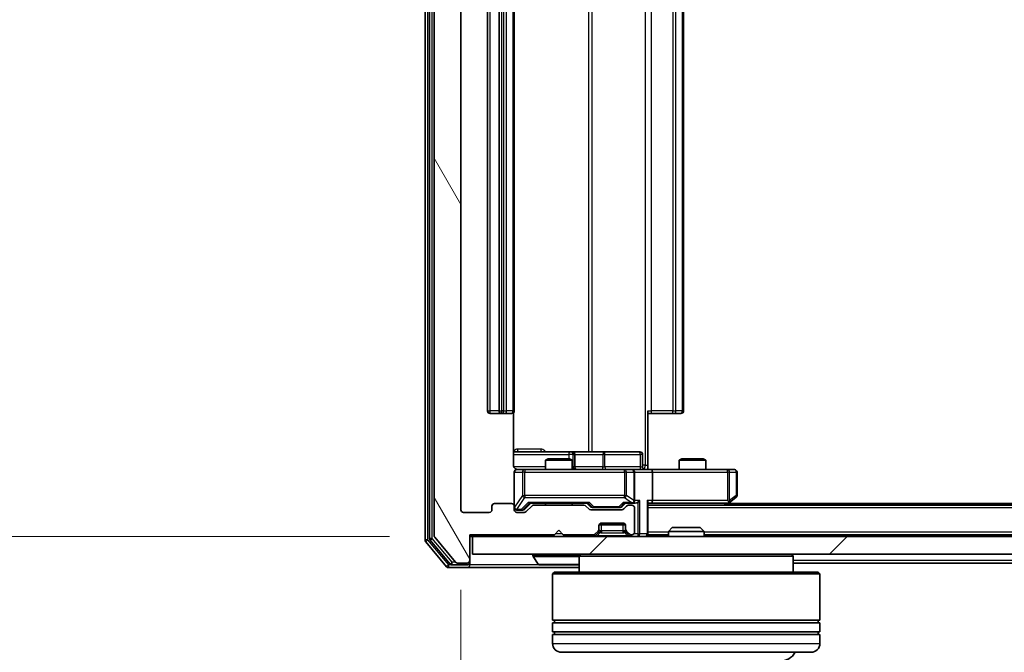
# Model space of a CAD drawing. Units: millimetres. Extents: x 0 to 7740, y 0 to 1686.
# Drawn here: x 1074 to 1184, y 141 to 212 of the extents above; entities that cross this region are included whole.
import ezdxf

# ---------------------------------------------------------------- set-up
doc = ezdxf.new("R2010")
doc.units = ezdxf.units.MM
doc.header["$LTSCALE"] = 0.666667
doc.layers.get('Defpoints').update_dxf_attribs({"lineweight": 25})
for name, color, linetype, lineweight in [('Dimension (ISO)', 7, 'Continuous', 18), ('Dimension (ISO) @ 1', 7, 'Continuous', 18), ('Visible (ISO)', 7, 'Continuous', 35), ('Visible Narrow (ISO)', 7, 'Continuous', 25)]:
    doc.layers.add(name, color=color, linetype=linetype, lineweight=lineweight)
doc.layers.add('Hatch (ISO)', color=1, linetype='Continuous', lineweight=18, true_color=0xff0000)
doc.styles.add('Note Text (TK)', font='MS PGothic.ttf')
doc.dimstyles.new('Default - Method 1b (TK)', dxfattribs={"dimscale": 0.666667, "dimtxt": 2.5, "dimasz": 2.5, "dimexe": 1, "dimexo": 1.5, "dimgap": 1, "dimtad": 1, "dimtoh": 1, "dimrnd": 1e-08, "dimdsep": 46, "dimtxsty": 'Note Text (TK)', "dimcen": 0.09, "dimdle": 5, "dimclrd": 100, "dimclre": 100, "dimclrt": 7, "dimadec": 1, "dimazin": 1, "dimtfac": 1, "dimtmove": 0, "dimatfit": 3, "dimfxl": 0, "dimtolj": 1, "dimlwd": -1, "dimlwe": -1, "dimarcsym": 0})

# ---------------------------------------------------------------- blocks, each defined once
blk = doc.blocks.new('*D29')
at = {"layer": 'Defpoints', "color": 0, "transparency": 16777216}
for p in [(1124.47, 279.38), (1025.47, 153.88), (1124.47, 153.88)]:
    blk.add_point(p, dxfattribs=at)
at = {"layer": 'Dimension (ISO)', "color": 100, "transparency": 16777216}
for p, q in [((1115.47, 279.38), (1019.47, 279.38)), ((1025.47, 264.38), (1025.47, 168.88)), ((1115.47, 153.88), (1019.47, 153.88))]:
    blk.add_line(p, q, dxfattribs=at)
for points in [[(1022.97, 264.38), (1027.97, 264.38), (1025.47, 279.38)], [(1022.97, 168.88), (1027.97, 168.88), (1025.47, 153.88)]]:
    blk.add_solid(points, dxfattribs=at)
at = {"layer": 'Dimension (ISO)', "color": 7, "transparency": 16777216, "insert": (1011.97, 194.31), "char_height": 15, "attachment_point": 4, "rotation": 90, "style": 'Note Text (TK)'}
blk.add_mtext('\\A1;125.5', dxfattribs=at)
blk = doc.blocks.new('*D30')
at = {"layer": 'Defpoints', "color": 0, "transparency": 16777216}
for p in [(1123.47, 156.88), (1475.47, 156.88), (1475.47, 84.88)]:
    blk.add_point(p, dxfattribs=at)
at = {"layer": 'Dimension (ISO)', "color": 100, "transparency": 16777216}
for p, q in [((1123.47, 147.88), (1123.47, 78.88)), ((1475.47, 147.88), (1475.47, 78.88)), ((1138.47, 84.88), (1460.47, 84.88))]:
    blk.add_line(p, q, dxfattribs=at)
for points in [[(1138.47, 87.38), (1138.47, 82.38), (1123.47, 84.88)], [(1460.47, 87.38), (1460.47, 82.38), (1475.47, 84.88)]]:
    blk.add_solid(points, dxfattribs=at)
at = {"layer": 'Dimension (ISO)', "color": 7, "transparency": 16777216, "insert": (1284.21, 98.38), "char_height": 15, "attachment_point": 4, "style": 'Note Text (TK)'}
blk.add_mtext('\\A1;352', dxfattribs=at)

msp = doc.modelspace()

# ---------------------------------------------------------------- hatches: boundary and pattern name
at = {"layer": 'Hatch (ISO)'}
h = msp.add_hatch(dxfattribs=at)
h.set_pattern_fill('ANSI31', color=256, scale=152.4, angle=75.000175, style=0)
h.set_pattern_definition([(120.0002, (183.667, -48), (-16.49775, -9.52505), [])])
edge = h.paths.add_edge_path()
edge.add_line((1137.2935, 157.3848), (1131.6421, 157.3848))
edge.add_ellipse((1131.6421, 157.0848), major_axis=(-0.3, 0), ratio=1, start_angle=270, end_angle=315)
edge.add_line((1131.4299, 157.2969), (1130.8057, 156.6727))
edge.add_ellipse((1130.5935, 156.8848), major_axis=(-0.2121, -0.2121), ratio=1, start_angle=45, end_angle=90, ccw=False)
edge.add_line((1130.5935, 156.5848), (1129.7678, 156.5848))
edge.add_ellipse((1129.7678, 156.8848), major_axis=(-0.3, 0), ratio=1, start_angle=0, end_angle=90, ccw=False)
edge.add_line((1129.4678, 156.8848), (1129.4678, 157.2848))
edge.add_ellipse((1129.1678, 157.2848), major_axis=(0, 0.3), ratio=1, start_angle=270, end_angle=360)
edge.add_line((1129.1678, 157.5848), (1127.2678, 157.5848))
edge.add_ellipse((1127.2678, 157.2848), major_axis=(-0.3, 0), ratio=1, start_angle=270, end_angle=360)
edge.add_line((1126.9678, 157.2848), (1126.9678, 156.8848))
edge.add_ellipse((1126.6678, 156.8848), major_axis=(0, -0.3), ratio=1, start_angle=0, end_angle=90, ccw=False)
edge.add_line((1126.6678, 156.5848), (1123.7678, 156.5848))
edge.add_ellipse((1123.7678, 156.8848), major_axis=(-0.3, 0), ratio=1, start_angle=0, end_angle=90, ccw=False)
edge.add_line((1123.4678, 156.8848), (1123.4678, 276.3848))
edge.add_ellipse((1123.7678, 276.3848), major_axis=(0, 0.3), ratio=1, start_angle=0, end_angle=90, ccw=False)
edge.add_line((1123.7678, 276.6848), (1126.6678, 276.6848))
edge.add_ellipse((1126.6678, 276.3848), major_axis=(0.3, 0), ratio=1, start_angle=0, end_angle=90, ccw=False)
edge.add_line((1126.9678, 276.3848), (1126.9678, 275.9848))
edge.add_ellipse((1127.2678, 275.9848), major_axis=(0, -0.3), ratio=1, start_angle=270, end_angle=360)
edge.add_line((1127.2678, 275.6848), (1129.1678, 275.6848))
edge.add_ellipse((1129.1678, 275.9848), major_axis=(0.3, 0), ratio=1, start_angle=270, end_angle=360)
edge.add_line((1129.4678, 275.9848), (1129.4678, 276.3848))
edge.add_ellipse((1129.7678, 276.3848), major_axis=(0, 0.3), ratio=1, start_angle=0, end_angle=90, ccw=False)
edge.add_line((1129.7678, 276.6848), (1130.5935, 276.6848))
edge.add_ellipse((1130.5935, 276.3848), major_axis=(0.3, 0), ratio=1, start_angle=45, end_angle=90, ccw=False)
edge.add_line((1130.8057, 276.5969), (1131.4299, 275.9727))
edge.add_ellipse((1131.6421, 276.1848), major_axis=(0.2121, -0.2121), ratio=1, start_angle=270, end_angle=315)
edge.add_line((1131.6421, 275.8848), (1137.2935, 275.8848))
edge.add_ellipse((1137.2935, 276.1848), major_axis=(0.3, 0), ratio=1, start_angle=270, end_angle=315)
edge.add_line((1137.5057, 275.9727), (1137.8299, 276.2969))
edge.add_ellipse((1138.0421, 276.0848), major_axis=(0.2121, 0.2121), ratio=1, start_angle=45, end_angle=90, ccw=False)
edge.add_line((1138.0421, 276.3848), (1141.5435, 276.3848))
edge.add_ellipse((1141.5435, 276.0848), major_axis=(0.3, 0), ratio=1, start_angle=45, end_angle=90, ccw=False)
edge.add_line((1141.7557, 276.2969), (1142.0799, 275.9727))
edge.add_ellipse((1142.2921, 276.1848), major_axis=(0.2121, -0.2121), ratio=1, start_angle=270, end_angle=315)
edge.add_line((1142.2921, 275.8848), (1142.6678, 275.8848))
edge.add_ellipse((1142.6678, 276.1848), major_axis=(0.3, 0), ratio=1, start_angle=270, end_angle=360)
edge.add_line((1142.9678, 276.1848), (1142.9678, 278.8848))
edge.add_ellipse((1142.6678, 278.8848), major_axis=(0, 0.3), ratio=1, start_angle=270, end_angle=360)
edge.add_line((1142.6678, 279.1848), (1142.5921, 279.1848))
edge.add_ellipse((1142.5921, 278.8848), major_axis=(-0.3, 0), ratio=1, start_angle=270, end_angle=315)
edge.add_line((1142.3799, 279.0969), (1142.0557, 278.7727))
edge.add_ellipse((1142.2678, 278.5605), major_axis=(-0.2121, -0.2121), ratio=1, start_angle=270, end_angle=315)
edge.add_line((1141.9678, 278.5605), (1141.9678, 278.1848))
edge.add_ellipse((1141.6678, 278.1848), major_axis=(0, -0.3), ratio=1, start_angle=0, end_angle=90, ccw=False)
edge.add_line((1141.6678, 277.8848), (1139.2678, 277.8848))
edge.add_ellipse((1139.2678, 278.1848), major_axis=(-0.3, 0), ratio=1, start_angle=0, end_angle=90, ccw=False)
edge.add_line((1138.9678, 278.1848), (1138.9678, 278.5605))
edge.add_ellipse((1138.6678, 278.5605), major_axis=(0, 0.3), ratio=1, start_angle=270, end_angle=315)
edge.add_line((1138.8799, 278.7727), (1138.5557, 279.0969))
edge.add_ellipse((1138.3435, 278.8848), major_axis=(-0.2121, 0.2121), ratio=1, start_angle=270, end_angle=315)
edge.add_line((1138.3435, 279.1848), (1134.9678, 279.1848))
edge.add_line((1134.9678, 279.1848), (1134.4678, 278.6848))
edge.add_line((1134.4678, 278.6848), (1133.9678, 279.1848))
edge.add_line((1133.9678, 279.1848), (1124.4678, 279.1848))
edge.add_line((1124.4678, 279.1848), (1124.4678, 282.0848))
edge.add_ellipse((1124.1678, 282.0848), major_axis=(0, 0.3), ratio=1, start_angle=270, end_angle=360)
edge.add_line((1124.1678, 282.3848), (1123.1083, 282.3848))
edge.add_ellipse((1123.1083, 282.0848), major_axis=(-0.3, 0), ratio=1, start_angle=270, end_angle=320.194429)
edge.add_line((1122.8778, 282.2769), (1120.5373, 279.4682))
edge.add_ellipse((1120.7678, 279.2762), major_axis=(-0.1921, -0.2305), ratio=1, start_angle=270, end_angle=309.805571)
edge.add_line((1120.4678, 279.2762), (1120.4678, 153.9934))
edge.add_ellipse((1120.7678, 153.9934), major_axis=(0, -0.3), ratio=1, start_angle=270, end_angle=309.805571)
edge.add_line((1120.5373, 153.8014), (1122.8778, 150.9927))
edge.add_ellipse((1123.1083, 151.1848), major_axis=(0.1921, -0.2305), ratio=1, start_angle=270, end_angle=320.194429)
edge.add_line((1123.1083, 150.8848), (1124.1678, 150.8848))
edge.add_ellipse((1124.1678, 151.1848), major_axis=(0.3, 0), ratio=1, start_angle=270, end_angle=360)
edge.add_line((1124.4678, 151.1848), (1124.4678, 154.0848))
edge.add_line((1124.4678, 154.0848), (1133.9678, 154.0848))
edge.add_line((1133.9678, 154.0848), (1134.4678, 154.5848))
edge.add_line((1134.4678, 154.5848), (1134.9678, 154.0848))
edge.add_line((1134.9678, 154.0848), (1138.3435, 154.0848))
edge.add_ellipse((1138.3435, 154.3848), major_axis=(0.3, 0), ratio=1, start_angle=270, end_angle=315)
edge.add_line((1138.5557, 154.1727), (1138.8799, 154.4969))
edge.add_ellipse((1138.6678, 154.7091), major_axis=(0.2121, 0.2121), ratio=1, start_angle=270, end_angle=315)
edge.add_line((1138.9678, 154.7091), (1138.9678, 155.0848))
edge.add_ellipse((1139.2678, 155.0848), major_axis=(0, 0.3), ratio=1, start_angle=0, end_angle=90, ccw=False)
edge.add_line((1139.2678, 155.3848), (1141.6678, 155.3848))
edge.add_ellipse((1141.6678, 155.0848), major_axis=(0.3, 0), ratio=1, start_angle=0, end_angle=90, ccw=False)
edge.add_line((1141.9678, 155.0848), (1141.9678, 154.7091))
edge.add_ellipse((1142.2678, 154.7091), major_axis=(0, -0.3), ratio=1, start_angle=270, end_angle=315)
edge.add_line((1142.0557, 154.4969), (1142.3799, 154.1727))
edge.add_ellipse((1142.5921, 154.3848), major_axis=(0.2121, -0.2121), ratio=1, start_angle=270, end_angle=315)
edge.add_line((1142.5921, 154.0848), (1142.6678, 154.0848))
edge.add_ellipse((1142.6678, 154.3848), major_axis=(0.3, 0), ratio=1, start_angle=270, end_angle=360)
edge.add_line((1142.9678, 154.3848), (1142.9678, 157.0848))
edge.add_ellipse((1142.6678, 157.0848), major_axis=(0, 0.3), ratio=1, start_angle=270, end_angle=360)
edge.add_line((1142.6678, 157.3848), (1142.2921, 157.3848))
edge.add_ellipse((1142.2921, 157.0848), major_axis=(-0.3, 0), ratio=1, start_angle=270, end_angle=315)
edge.add_line((1142.0799, 157.2969), (1141.7557, 156.9727))
edge.add_ellipse((1141.5435, 157.1848), major_axis=(-0.2121, -0.2121), ratio=1, start_angle=45, end_angle=90, ccw=False)
edge.add_line((1141.5435, 156.8848), (1138.0421, 156.8848))
edge.add_ellipse((1138.0421, 157.1848), major_axis=(-0.3, 0), ratio=1, start_angle=45, end_angle=90, ccw=False)
edge.add_line((1137.8299, 156.9727), (1137.5057, 157.2969))
edge.add_ellipse((1137.2935, 157.0848), major_axis=(-0.2121, 0.2121), ratio=1, start_angle=270, end_angle=315)
h = msp.add_hatch(dxfattribs=at)
h.set_pattern_fill('ANSI31', color=256, scale=152.4, style=0)
h.set_pattern_definition([(45, (183.667, -48), (-13.47038, 13.47038), [])])
h.paths.add_polyline_path([(1124.7678, 153.8848), (1124.7678, 151.8848), (1474.1678, 151.8848), (1474.1678, 153.8848)])

# ---------------------------------------------------------------- linework, layer by layer
at = {"layer": 'Visible (ISO)'}
for p, q in [((1119.4678, 279.7762), (1119.4678, 153.4934)), ((1119.9678, 279.5952), (1119.9678, 153.6744)), ((1120.4678, 279.2762), (1120.4678, 153.9934)), ((1123.4678, 156.8848), (1123.4678, 276.3848)), ((1126.4678, 265.2848), (1126.4678, 167.9848)), ((1127.7678, 265.2848), (1127.7678, 167.9848)), ((1129.4678, 167.9848), (1129.4678, 265.2848)), ((1148.4678, 167.9848), (1148.4678, 265.2848)), ((1144.4678, 167.9848), (1144.4678, 161.8848)), ((1126.7678, 167.6848), (1128.0678, 167.6848)), ((1128.0678, 167.6848), (1128.2607, 167.6848)), ((1128.4021, 167.6848), (1128.2607, 167.6848)), ((1128.4021, 167.6848), (1129.1092, 167.6848)), ((1129.1678, 167.6848), (1129.1092, 167.6848)), ((1129.378, 161.8848), (1129.378, 167.7707)), ((1144.882, 167.6848), (1144.4678, 167.6848)), ((1144.882, 167.6848), (1147.2607, 167.6848)), ((1147.4021, 167.6848), (1147.2607, 167.6848)), ((1147.4021, 167.6848), (1148.1092, 167.6848)), ((1148.1678, 167.6848), (1148.1092, 167.6848)), ((1135.7908, 163.3848), (1129.378, 163.3848)), ((1133.2745, 162.5848), (1132.9678, 162.4314)), ((1133.2745, 162.5848), (1135.6611, 162.5848)), ((1135.6611, 162.5848), (1135.9678, 162.4314)), ((1135.9623, 163.3848), (1135.7908, 163.3848)), ((1139.6368, 163.3848), (1135.9623, 163.3848)), ((1136.2623, 161.6848), (1136.2623, 163.0848)), ((1143.5665, 163.3848), (1139.6368, 163.3848)), ((1143.8665, 161.6848), (1143.8665, 163.0848)), ((1148.2745, 162.5848), (1147.9678, 162.4314)), ((1148.2745, 162.5848), (1150.6611, 162.5848)), ((1150.6611, 162.5848), (1150.9678, 162.4314)), ((1130.6532, 161.3848), (1129.7678, 161.3848)), ((1141.8496, 161.3848), (1130.6532, 161.3848)), ((1135.9678, 162.4314), (1132.9678, 162.4314)), ((1132.9678, 161.3848), (1132.9678, 162.4314)), ((1135.9678, 161.3848), (1135.9678, 162.4314)), ((1142.6678, 161.3848), (1141.8496, 161.3848)), ((1142.6678, 161.3848), (1144.8435, 161.3848)), ((1144.4678, 161.8848), (1144.4678, 161.3925)), ((1153.4044, 161.3848), (1144.8435, 161.3848)), ((1150.9678, 162.4314), (1147.9678, 162.4314)), ((1147.9678, 161.3848), (1147.9678, 162.4314)), ((1150.9678, 161.3848), (1150.9678, 162.4314)), ((1154.1678, 161.3848), (1153.4044, 161.3848)), ((1129.4678, 161.0848), (1129.4678, 157.2848)), ((1142.9678, 157.9348), (1142.9678, 161.0848)), ((1144.9678, 161.0848), (1144.9678, 157.9348)), ((1154.4678, 158.4848), (1154.4678, 161.0848)), ((1153.6145, 157.6948), (1154.3478, 158.2448)), ((1126.9678, 157.2848), (1126.9678, 156.8848)), ((1129.1678, 157.5848), (1127.2678, 157.5848)), ((1129.4678, 156.8848), (1129.4678, 157.2848)), ((1130.6057, 156.9227), (1131.3178, 157.6348)), ((1131.4299, 157.2969), (1130.8057, 156.6727)), ((1131.1417, 157.6348), (1137.7939, 157.6348)), ((1137.2935, 157.3848), (1131.6421, 157.3848)), ((1132.9678, 157.3848), (1132.9678, 157.6348)), ((1135.9678, 157.3848), (1135.9678, 157.6348)), ((1137.8299, 156.9727), (1137.5057, 157.2969)), ((1137.6178, 157.6348), (1138.0299, 157.2227)), ((1138.2421, 157.1348), (1138.3855, 157.1348)), ((1138.3855, 157.1348), (1141.2001, 157.1348)), ((1141.2001, 157.1348), (1141.3435, 157.1348)), ((1141.9678, 157.6348), (1141.5557, 157.2227)), ((1142.0799, 157.2969), (1141.7557, 156.9727)), ((1141.7917, 157.6348), (1142.6678, 157.6348)), ((1142.6678, 157.3848), (1142.2921, 157.3848)), ((1142.6678, 157.6348), (1143.0435, 157.6348)), ((1142.9678, 154.3848), (1142.9678, 157.0848)), ((1144.4678, 154.1848), (1144.4678, 157.7227)), ((1144.4678, 157.6348), (1144.8435, 157.6348)), ((1454.4678, 157.3848), (1144.4678, 157.3848)), ((1144.8435, 157.6348), (1153.4345, 157.6348)), ((1153.2011, 157.3848), (1153.6145, 157.6948)), ((1153.4044, 157.9348), (1153.56, 157.7792)), ((1445.4678, 157.5848), (1153.4678, 157.5848)), ((1126.6678, 156.5848), (1123.7678, 156.5848)), ((1129.7678, 156.8348), (1130.257, 156.8348)), ((1130.5935, 156.5848), (1129.7678, 156.5848)), ((1130.257, 156.8348), (1130.3935, 156.8348)), ((1141.5435, 156.8848), (1138.0421, 156.8848)), ((1138.9678, 154.7091), (1138.9678, 155.0848)), ((1138.9678, 154.5091), (1138.9678, 154.7091)), ((1141.9506, 155.1848), (1138.985, 155.1848)), ((1139.2678, 155.3848), (1141.6678, 155.3848)), ((1141.9678, 155.0848), (1141.9678, 154.7091)), ((1141.9678, 154.7091), (1141.9678, 154.5091)), ((1147.1972, 154.8848), (1146.7678, 154.4553)), ((1147.1972, 154.8848), (1150.3384, 154.8848)), ((1150.3384, 154.8848), (1150.7678, 154.4553)), ((1120.5373, 153.8014), (1122.8778, 150.9927)), ((1124.4678, 151.1848), (1124.4678, 154.0848)), ((1124.4678, 154.0848), (1133.9678, 154.0848)), ((1124.4678, 153.8848), (1124.7678, 153.8848)), ((1124.7678, 153.8848), (1124.7678, 151.8848)), ((1474.1678, 153.8848), (1124.7678, 153.8848)), ((1133.9678, 154.0848), (1134.4678, 154.5848)), ((1134.4678, 154.5848), (1134.9678, 154.0848)), ((1134.9678, 154.0848), (1138.3435, 154.0848)), ((1138.5557, 154.1727), (1138.8799, 154.4969)), ((1138.5557, 153.9727), (1138.8799, 154.2969)), ((1138.8799, 154.2969), (1138.9004, 154.3174)), ((1142.0352, 154.3174), (1142.0557, 154.2969)), ((1142.0557, 154.4969), (1142.3799, 154.1727)), ((1142.0557, 154.2969), (1142.3799, 153.9727)), ((1142.5921, 154.0848), (1142.6678, 154.0848)), ((1144.4678, 154.1848), (1144.4678, 154.0848)), ((1146.7678, 154.0848), (1144.4678, 154.0848)), ((1144.4678, 153.8848), (1144.4678, 154.0848)), ((1150.7678, 154.4553), (1146.7678, 154.4553)), ((1146.7678, 153.8848), (1146.7678, 154.4553)), ((1150.7678, 153.8848), (1150.7678, 154.4553)), ((1448.1678, 154.0848), (1150.7678, 154.0848)), ((1119.5373, 153.3014), (1121.8778, 150.4927)), ((1120.0373, 153.4824), (1122.2787, 150.7927)), ((1124.7678, 151.8848), (1474.1678, 151.8848)), ((1131.5678, 151.7848), (1131.5678, 151.7441)), ((1132.1586, 150.7758), (1131.6001, 151.6351)), ((1136.9678, 151.8848), (1136.7678, 151.6848)), ((1160.7678, 151.6848), (1136.7678, 151.6848)), ((1136.7678, 151.6848), (1136.7678, 149.8848)), ((1160.5678, 151.8848), (1160.7678, 151.6848)), ((1160.7678, 151.6848), (1160.7678, 149.8848)), ((1122.1083, 150.3848), (1124.1678, 150.3848)), ((1122.5092, 150.6848), (1124.1678, 150.6848)), ((1123.1083, 150.8848), (1124.1678, 150.8848)), ((1124.1678, 150.3848), (1136.7678, 150.3848)), ((1124.4678, 150.9848), (1124.4678, 151.1848)), ((1124.4678, 150.9848), (1124.4678, 150.6848)), ((1132.3263, 150.6848), (1136.6093, 150.6848)), ((1438.1678, 150.8848), (1160.7678, 150.8848)), ((1133.9678, 149.8848), (1133.7678, 149.6848)), ((1163.7678, 149.6848), (1133.7678, 149.6848)), ((1133.7678, 149.6848), (1133.7678, 144.4848)), ((1133.9678, 149.8848), (1163.5678, 149.8848)), ((1163.5678, 149.8848), (1163.7678, 149.6848)), ((1163.7678, 149.6848), (1163.7678, 144.4848)), ((1163.7678, 144.4848), (1133.7678, 144.4848)), ((1133.7678, 144.1848), (1163.7678, 144.1848)), ((1133.7678, 144.1848), (1133.7678, 143.1848)), ((1133.9678, 144.1848), (1133.9678, 144.4848)), ((1163.5678, 144.1848), (1163.5678, 144.4848)), ((1163.7678, 144.1848), (1163.7678, 143.1848)), ((1163.7678, 143.1848), (1133.7678, 143.1848)), ((1133.7678, 142.8848), (1163.7678, 142.8848)), ((1133.7678, 142.8848), (1133.7678, 141.8848)), ((1133.9678, 142.8848), (1133.9678, 143.1848)), ((1163.5678, 142.8848), (1163.5678, 143.1848)), ((1163.7678, 142.8848), (1163.7678, 141.8848)), ((1162.7678, 140.8848), (1134.7678, 140.8848))]:
    msp.add_line(p, q, dxfattribs=at)
for centre, radius, start, end in [((1126.7678, 167.9848), 0.3, 180, 270), ((1128.0678, 167.9848), 0.3, 180, 270), ((1129.1678, 167.9848), 0.3, 270, 0), ((1148.1678, 167.9848), 0.3, 270, 0), ((1135.9623, 163.0848), 0.3, 0, 90), ((1143.5665, 163.0848), 0.3, 0, 90), ((1129.7678, 161.0848), 0.3, 90, 180), ((1129.9678, 161.8848), 0.5, 255.524484, 270), ((1136.5623, 161.6848), 0.3, 180, 270), ((1142.6678, 161.0848), 0.3, 0, 90), ((1144.1665, 161.6848), 0.3, 180, 270), ((1154.1678, 161.0848), 0.3, 0, 90), ((1154.1678, 158.4848), 0.3, 306.869898, 0), ((1127.2678, 157.2848), 0.3, 90, 180), ((1129.1678, 157.2848), 0.3, 0, 90), ((1129.7678, 157.1348), 0.3, 180, 270), ((1131.6421, 157.0848), 0.3, 90, 135), ((1137.2935, 157.0848), 0.3, 45, 90), ((1138.0421, 157.1848), 0.3, 225, 270), ((1141.5435, 157.1848), 0.3, 270, 315), ((1142.2921, 157.0848), 0.3, 90, 135), ((1142.6678, 157.9348), 0.3, 270, 293.437985), ((1142.6678, 157.0848), 0.3, 0, 90), ((1142.6678, 157.9348), 0.3, 328.755545, 0), ((1153.4345, 157.9348), 0.3, 270, 293.437984), ((1153.4345, 157.9348), 0.3, 293.437984, 306.869898), ((1123.7678, 156.8848), 0.3, 180, 270), ((1126.6678, 156.8848), 0.3, 270, 0), ((1129.7678, 156.8848), 0.3, 180, 270), ((1130.5935, 156.8848), 0.3, 270, 315), ((1138.6678, 154.7091), 0.3, 315, 0), ((1139.2678, 155.0848), 0.3, 90, 180), ((1141.6678, 155.0848), 0.3, 0, 90), ((1142.2678, 154.7091), 0.3, 180, 225), ((1120.2678, 153.6744), 0.3, 180, 219.805571), ((1120.7678, 153.9934), 0.3, 180, 219.805571), ((1138.3435, 154.3848), 0.3, 270, 315), ((1138.3435, 154.1848), 0.3, 270, 315), ((1138.6678, 154.5091), 0.3, 315, 0), ((1142.2678, 154.5091), 0.3, 180, 225), ((1142.5921, 154.3848), 0.3, 225, 270), ((1142.5921, 154.1848), 0.3, 225, 270), ((1142.6678, 154.3848), 0.3, 270, 0), ((1144.1678, 154.1848), 0.3, 270, 0), ((1119.7678, 153.4934), 0.3, 180, 219.805571), ((1131.6678, 151.7848), 0.1, 90, 180), ((1131.7678, 151.7441), 0.2, 180, 213.023868), ((1122.1083, 150.6848), 0.3, 219.805571, 270), ((1122.5092, 150.9848), 0.3, 219.805571, 270), ((1123.1083, 151.1848), 0.3, 219.805571, 270), ((1124.1678, 151.1848), 0.3, 270, 0), ((1124.1678, 150.9848), 0.3, 270, 0), ((1124.1678, 150.6848), 0.3, 270, 0), ((1132.3263, 150.8848), 0.2, 213.023868, 270), ((1136.6093, 150.8848), 0.2, 270, 322.43724), ((1134.7678, 141.8848), 1, 180, 270), ((1162.7678, 141.8848), 1, 270, 0), ((1159.2678, 141.8848), 2, 270, 330)]:
    msp.add_arc(centre, radius, start, end, dxfattribs=at)
for centre, major_axis, ratio, start_param, end_param in [((1144.8435, 161.0848), (0, 0.3), 0.41421356, 4.71238898, 6.28318531), ((1130.3935, 157.1348), (0.3, 0), 0.99985076, 4.71238898, 5.49786177), ((1131.0386, 157.9348), (-0.1246, 0.2958), 0.40041045, 2.33106693, 2.97456804), ((1137.897, 157.9348), (0.1246, 0.2958), 0.40041045, 3.30861727, 3.95211838), ((1138.2421, 157.4348), (-0.3, 0), 0.99985076, 0.78532354, 1.57079633), ((1141.3435, 157.4348), (0.3, 0), 0.99985076, 4.71238898, 5.49786177), ((1141.6886, 157.9348), (-0.1246, 0.2958), 0.40041045, 2.33106693, 2.97456804), ((1142.6356, 157.9348), (0.6487, -0.2044), 0.33843751, 4.81863915, 5.05307027), ((1142.6678, 157.9123), (0.2515, -0.483), 0.33843751, 1.12161563, 1.39634246), ((1143.0435, 157.9348), (0.4243, 0), 0.70710678, 4.71238898, 5.49778714), ((1143.3435, 157.9348), (-0.2772, -0.2772), 0.41421356, 1.17809725, 1.96349541), ((1144.1678, 157.9348), (-0.2772, 0.2772), 0.41421356, 3.53429174, 4.3196899), ((1144.8435, 157.9348), (0, 0.3), 0.41421356, 3.14159265, 4.71238898), ((1153.4044, 157.9123), (-0.2411, -0.4823), 0.37002441, 1.47901306, 1.75373989)]:
    msp.add_ellipse(centre, major_axis=major_axis, ratio=ratio, start_param=start_param, end_param=end_param, dxfattribs=at)
for points, knots in [([(1129.378, 161.8848), (1129.378, 161.8246), (1129.3932, 161.7539), (1129.4426, 161.6408), (1129.4866, 161.5791), (1129.5795, 161.4905), (1129.6455, 161.4483), (1129.7194, 161.4188), (1129.7336, 161.4139), (1129.7482, 161.4094)], [0.1514440253, 0.1514440253, 0.1514440253, 0.1514440253, 0.1695183242, 0.1695183242, 0.1884621188, 0.1884621188, 0.2080337433, 0.2080337433, 0.2123572838, 0.2123572838, 0.2123572838, 0.2123572838]), ([(1129.4678, 161.0848), (1129.4678, 161.0848), (1129.4678, 161.0997), (1129.4678, 161.1086), (1129.4678, 161.1101), (1129.4678, 161.1109), (1129.4678, 161.111), (1129.4678, 161.1111), (1129.4678, 161.111), (1129.4678, 161.1115), (1129.4678, 161.1115), (1129.4678, 161.112), (1129.4678, 161.1121), (1129.4678, 161.1124), (1129.4678, 161.1126), (1129.4678, 161.113), (1129.4678, 161.1132), (1129.4678, 161.1145), (1129.4678, 161.1157), (1129.468, 161.1256), (1129.4686, 161.1344), (1129.4714, 161.1583), (1129.4743, 161.1732), (1129.4867, 161.2185), (1129.5001, 161.2481), (1129.5354, 161.3022), (1129.558, 161.3271), (1129.6089, 161.3665), (1129.6373, 161.3818), (1129.6967, 161.4028), (1129.7283, 161.4088), (1129.7875, 161.4107), (1129.8158, 161.4077), (1129.8428, 161.4007)], [0, 0, 0, 0, 0.052823846, 0.052823846, 0.069062235, 0.069062235, 0.072106691, 0.072106691, 0.074390079, 0.074390079, 0.074819261, 0.074819261, 0.074902082, 0.074902082, 0.074985644, 0.074985644, 0.075069241, 0.075069241, 0.075408295, 0.075408295, 0.078055389, 0.078055389, 0.082608507, 0.082608507, 0.092135013, 0.092135013, 0.101976132, 0.101976132, 0.111426084, 0.111426084, 0.120856663, 0.120856663, 0.129213204, 0.129213204, 0.129213204, 0.129213204]), ([(1144.4678, 161.3966), (1144.661, 161.4066), (1144.8548, 161.413), (1145.2423, 161.4019), (1145.4362, 161.3848), (1145.6303, 161.3848)], [0, 0, 0, 0, 0.058050733, 0.058050733, 0.116308971, 0.116308971, 0.116308971, 0.116308971]), ([(1142.7871, 157.6596), (1142.7934, 157.6623), (1142.7995, 157.6652), (1142.832, 157.6819), (1142.8611, 157.7034), (1142.8973, 157.7404), (1142.9124, 157.7601), (1142.9243, 157.7792)], [0.2508867575, 0.2508867575, 0.2508867575, 0.2508867575, 0.2528779694, 0.2528779694, 0.2619584182, 0.2619584182, 0.268388032, 0.268388032, 0.268388032, 0.268388032]), ([(1153.5538, 157.6596), (1153.5547, 157.662), (1153.5557, 157.6645), (1153.5609, 157.6818), (1153.5634, 157.7011), (1153.5638, 157.7383), (1153.5625, 157.7592), (1153.56, 157.7792)], [0.3810312192, 0.3810312192, 0.3810312192, 0.3810312192, 0.382741903, 0.382741903, 0.3917616542, 0.3917616542, 0.3985536381, 0.3985536381, 0.3985536381, 0.3985536381]), ([(1134.0784, 150.6848), (1134.0783, 150.6848), (1134.0781, 150.6848), (1134.0778, 150.6848), (1134.0776, 150.6848), (1134.0774, 150.6848)], [-0.000230599076, -0.000230599076, -0.000230599076, -0.000230599076, 0, 0, 0.000338329447, 0.000338329447, 0.000338329447, 0.000338329447]), ([(1134.0784, 150.6848), (1134.0785, 150.6848), (1134.0786, 150.6848), (1134.079, 150.6848), (1134.0793, 150.6848), (1134.0796, 150.6848)], [-0.000054249657, -0.000054249657, -0.000054249657, -0.000054249657, 0, 0, 0.000241517914, 0.000241517914, 0.000241517914, 0.000241517914]), ([(1136.4853, 150.6848), (1136.486, 150.6848), (1136.4867, 150.6848), (1136.4885, 150.6848), (1136.4895, 150.6848), (1136.4905, 150.6848)], [-0.000230599076, -0.000230599076, -0.000230599076, -0.000230599076, 0, 0, 0.000338329447, 0.000338329447, 0.000338329447, 0.000338329447]), ([(1136.4905, 150.6848), (1136.4896, 150.6848), (1136.4887, 150.6848), (1136.487, 150.6848), (1136.4864, 150.6848), (1136.4857, 150.6848)], [-0.000338329447, -0.000338329447, -0.000338329447, -0.000338329447, 0, 0, 0.000241517914, 0.000241517914, 0.000241517914, 0.000241517914])]:
    msp.add_open_spline(points, degree=3, knots=knots, dxfattribs=at)
at = {"layer": 'Visible Narrow (ISO)'}
for p, q in [((1119.7678, 153.4934), (1119.7678, 279.7762)), ((1120.2678, 153.6744), (1120.2678, 279.5952)), ((1144.1749, 271.3848), (1144.1749, 161.8848)), ((1137.7926, 269.8848), (1137.7926, 163.3848)), ((1138.1969, 163.3848), (1138.1969, 269.8848)), ((1126.7678, 167.9848), (1126.7678, 265.2848)), ((1128.0678, 167.9848), (1128.0678, 265.2848)), ((1128.2607, 265.2848), (1128.2607, 167.9848)), ((1128.6142, 167.9848), (1128.6142, 265.2848)), ((1129.3214, 265.2848), (1129.3214, 167.9848)), ((1144.882, 167.9848), (1144.882, 265.2848)), ((1147.2607, 265.2848), (1147.2607, 167.9848)), ((1147.6142, 167.9848), (1147.6142, 265.2848)), ((1148.3214, 265.2848), (1148.3214, 167.9848)), ((1126.4678, 167.9848), (1126.7678, 167.9848)), ((1127.7678, 167.9848), (1126.7678, 167.9848)), ((1126.7678, 167.6848), (1126.7678, 167.9848)), ((1127.7678, 167.9848), (1128.0678, 167.9848)), ((1128.0678, 167.6848), (1128.0678, 167.9848)), ((1128.2607, 167.9848), (1128.0678, 167.9848)), ((1128.2607, 167.6848), (1128.2607, 167.9848)), ((1128.2607, 167.9848), (1128.6142, 167.9848)), ((1129.3214, 167.9848), (1128.6142, 167.9848)), ((1129.3214, 167.9848), (1129.4678, 167.9848)), ((1144.4678, 167.9848), (1144.882, 167.9848)), ((1144.882, 167.6848), (1144.882, 167.9848)), ((1147.2607, 167.9848), (1144.882, 167.9848)), ((1147.2607, 167.6848), (1147.2607, 167.9848)), ((1147.2607, 167.9848), (1147.6142, 167.9848)), ((1148.3214, 167.9848), (1147.6142, 167.9848)), ((1148.3214, 167.9848), (1148.4678, 167.9848)), ((1132.4529, 163.6848), (1129.8229, 163.6848)), ((1129.378, 163.0848), (1135.5786, 163.0848)), ((1136.0905, 163.0848), (1135.5786, 163.0848)), ((1135.5786, 163.0848), (1135.5786, 162.5848)), ((1136.0905, 161.6848), (1136.0905, 163.0848)), ((1136.0905, 163.0848), (1136.262, 163.0848)), ((1136.2623, 163.0848), (1136.262, 163.0848)), ((1136.262, 163.0848), (1136.262, 161.6848)), ((1136.2623, 163.0848), (1139.4247, 163.0848)), ((1139.6499, 163.0848), (1139.4247, 163.0848)), ((1139.4247, 163.0848), (1139.4247, 161.6848)), ((1139.6499, 163.0848), (1143.5796, 163.0848)), ((1139.6499, 161.6848), (1139.6499, 163.0848)), ((1143.8665, 163.0848), (1143.5796, 163.0848)), ((1143.5796, 163.0848), (1143.5796, 161.6848)), ((1132.9678, 161.6848), (1129.4237, 161.6848)), ((1130.6532, 161.3848), (1130.6532, 161.0848)), ((1135.9678, 161.6848), (1136.0905, 161.6848)), ((1136.262, 161.6848), (1136.0905, 161.6848)), ((1136.262, 161.6848), (1136.2623, 161.6848)), ((1139.4247, 161.6848), (1136.2623, 161.6848)), ((1139.4247, 161.6848), (1139.6499, 161.6848)), ((1143.5796, 161.6848), (1139.6499, 161.6848)), ((1141.8496, 161.0848), (1141.8496, 161.3848)), ((1143.5796, 161.6848), (1143.8665, 161.6848)), ((1144.1749, 161.8848), (1143.8665, 161.8848)), ((1144.1749, 161.8848), (1144.4678, 161.8848)), ((1153.4044, 161.0848), (1153.4044, 161.3848)), ((1129.4995, 161.0848), (1129.4678, 161.0848)), ((1129.4995, 157.1567), (1129.4995, 161.0848)), ((1129.4995, 161.0848), (1130.3849, 161.0848)), ((1130.6532, 161.0848), (1130.3849, 161.0848)), ((1130.3849, 161.0848), (1130.3849, 158.4848)), ((1130.6532, 158.4848), (1130.6532, 161.0848)), ((1130.6532, 161.0848), (1141.8496, 161.0848)), ((1142.0542, 161.0848), (1141.8496, 161.0848)), ((1141.8496, 161.0848), (1141.8496, 158.4848)), ((1142.0542, 158.4848), (1142.0542, 161.0848)), ((1142.0542, 161.0848), (1142.8725, 161.0848)), ((1142.9678, 161.0848), (1142.8725, 161.0848)), ((1142.8725, 161.0848), (1142.8725, 157.9123)), ((1142.9678, 161.0848), (1144.9678, 161.0848)), ((1144.9678, 161.0848), (1153.4044, 161.0848)), ((1153.4044, 161.0848), (1153.4044, 157.9348)), ((1153.6238, 161.0848), (1153.4044, 161.0848)), ((1153.6238, 157.9123), (1153.6238, 161.0848)), ((1153.6238, 161.0848), (1154.3872, 161.0848)), ((1154.4678, 161.0848), (1154.3872, 161.0848)), ((1154.3872, 161.0848), (1154.3872, 158.4848)), ((1130.3849, 158.4848), (1129.4995, 157.1567)), ((1129.7678, 156.9167), (1130.6532, 158.2448)), ((1130.3849, 158.4848), (1130.6532, 158.4848)), ((1130.6532, 158.4848), (1130.6532, 158.2448)), ((1141.8496, 158.4848), (1130.6532, 158.4848)), ((1130.6532, 158.2448), (1141.8496, 158.2448)), ((1141.8496, 158.2448), (1141.8496, 158.4848)), ((1141.8496, 158.4848), (1142.0542, 158.4848)), ((1141.8496, 158.2448), (1142.6356, 157.6948)), ((1142.8725, 157.9123), (1142.0542, 158.4848)), ((1154.3872, 158.4848), (1153.6238, 157.9123)), ((1154.4678, 158.4848), (1154.3872, 158.4848)), ((1129.4678, 157.1567), (1129.4995, 157.1567)), ((1129.7678, 156.8948), (1129.7678, 156.9167)), ((1131.0386, 157.6948), (1130.257, 156.8948)), ((1130.4691, 156.9227), (1131.1648, 157.6348)), ((1130.6057, 156.9227), (1130.4691, 156.9227)), ((1137.897, 157.6948), (1131.0386, 157.6948)), ((1137.7708, 157.6348), (1138.1734, 157.2227)), ((1138.3855, 157.1948), (1137.897, 157.6948)), ((1138.1734, 157.2227), (1138.0299, 157.2227)), ((1138.3855, 157.1948), (1138.3855, 157.1348)), ((1141.2001, 157.1948), (1138.3855, 157.1948)), ((1141.6886, 157.6948), (1141.2001, 157.1948)), ((1141.2001, 157.1348), (1141.2001, 157.1948)), ((1141.4122, 157.2227), (1141.8148, 157.6348)), ((1141.5557, 157.2227), (1141.4122, 157.2227)), ((1142.6356, 157.6948), (1141.6886, 157.6948)), ((1143.5557, 157.9348), (1142.9678, 157.9348)), ((1143.3435, 157.7227), (1143.3435, 154.1848)), ((1143.5557, 154.1848), (1143.5557, 157.9348)), ((1144.3799, 157.9348), (1144.3799, 154.1848)), ((1144.9678, 157.9348), (1144.3799, 157.9348)), ((1454.4678, 157.0848), (1144.4678, 157.0848)), ((1153.4044, 157.9348), (1144.9678, 157.9348)), ((1153.321, 157.6348), (1152.9876, 157.3848)), ((1129.7678, 156.8948), (1129.7678, 156.8348)), ((1130.257, 156.8948), (1129.7678, 156.8948)), ((1130.257, 156.8348), (1130.257, 156.8948)), ((1139.2678, 154.5091), (1139.2678, 155.1848)), ((1141.6678, 155.1848), (1141.6678, 154.5091)), ((1120.2678, 153.6744), (1119.9678, 153.6744)), ((1120.0373, 153.4824), (1120.2678, 153.6744)), ((1122.5092, 150.9848), (1120.2678, 153.6744)), ((1134.8678, 154.1848), (1134.0678, 154.1848)), ((1138.3435, 154.0848), (1138.3435, 153.8848)), ((1138.4306, 154.0977), (1138.5557, 153.9727)), ((1138.7678, 153.9727), (1139.1125, 154.3174)), ((1142.1678, 153.9727), (1138.7678, 153.9727)), ((1138.7678, 153.8848), (1138.7678, 153.9727)), ((1138.8799, 154.2969), (1138.7799, 154.3969)), ((1138.8914, 154.5091), (1138.9678, 154.5091)), ((1138.978, 154.5295), (1138.9678, 154.5091)), ((1141.6678, 154.5091), (1139.2678, 154.5091)), ((1139.2678, 154.5091), (1139.2678, 154.2969)), ((1139.2678, 154.2969), (1141.6678, 154.2969)), ((1141.6678, 154.5091), (1141.6678, 154.2969)), ((1142.1678, 153.9727), (1141.8231, 154.3174)), ((1141.9678, 154.5091), (1141.9576, 154.5295)), ((1141.9678, 154.5091), (1142.0442, 154.5091)), ((1142.1557, 154.3969), (1142.0557, 154.2969)), ((1142.1678, 153.8848), (1142.1678, 153.9727)), ((1142.3799, 153.9727), (1142.505, 154.0977)), ((1142.5921, 153.8848), (1142.5921, 154.0848)), ((1143.3435, 154.1848), (1142.8914, 154.1848)), ((1143.3435, 154.1848), (1143.3435, 153.8848)), ((1143.3435, 154.1848), (1143.5557, 154.1848)), ((1144.3799, 154.1848), (1143.5557, 154.1848)), ((1144.3799, 154.1848), (1144.4678, 154.1848)), ((1146.7678, 154.3848), (1144.4678, 154.3848)), ((1448.1678, 154.3848), (1150.7678, 154.3848)), ((1119.7678, 153.4934), (1119.4678, 153.4934)), ((1119.5373, 153.3014), (1119.7678, 153.4934)), ((1122.1083, 150.6848), (1119.7678, 153.4934)), ((1136.8678, 151.7848), (1131.5678, 151.7848)), ((1131.5678, 151.7441), (1136.8271, 151.7441)), ((1131.6001, 151.6351), (1136.7678, 151.6351)), ((1122.1083, 150.6848), (1121.8778, 150.4927)), ((1122.5092, 150.6848), (1122.1083, 150.6848)), ((1122.1083, 150.3848), (1122.1083, 150.6848)), ((1122.5092, 150.9848), (1122.2787, 150.7927)), ((1122.8847, 150.9848), (1122.5092, 150.9848)), ((1122.5092, 150.6848), (1122.5092, 150.9848)), ((1124.1678, 150.6848), (1124.1678, 150.8848)), ((1124.3914, 150.9848), (1124.4678, 150.9848)), ((1132.3263, 150.6848), (1124.4678, 150.6848)), ((1132.1586, 150.7758), (1136.7678, 150.7758)), ((1136.7678, 150.6848), (1136.6093, 150.6848)), ((1438.1678, 151.1848), (1160.7678, 151.1848)), ((1133.7678, 141.8848), (1163.7678, 141.8848))]:
    msp.add_line(p, q, dxfattribs=at)
for centre, radius, start, end in [((1138.3855, 157.4348), 0.3, 225, 270.004276), ((1139.2678, 154.8969), 0.6, 255, 270), ((1141.6678, 154.8969), 0.6, 270, 285)]:
    msp.add_arc(centre, radius, start, end, dxfattribs=at)
for centre, major_axis, ratio, start_param, end_param in [((1128.4021, 167.9848), (0, -0.3), 0.70710678, 0, 1.57079633), ((1129.1092, 167.9848), (0, -0.3), 0.70710678, 0, 1.57079633), ((1147.4021, 167.9848), (0, -0.3), 0.70710678, 0, 1.57079633), ((1148.1092, 167.9848), (0, -0.3), 0.70710678, 0, 1.57079633), ((1129.9982, 163.6848), (0, -0.3), 0.58454167, 4.71238898, 6.28318531), ((1132.5805, 163.6848), (0, -0.3), 0.42514266, 4.71238898, 6.28318531), ((1135.7908, 163.0848), (0, 0.3), 0.70710678, 0, 1.57079633), ((1135.7908, 163.0848), (0, 0.3), 0.99904822, 4.71238898, 6.28318531), ((1135.9623, 163.0848), (0, 0.3), 0.99904822, 4.71238898, 6.28318531), ((1139.6368, 163.0848), (0, 0.3), 0.70710678, 0, 1.57079633), ((1139.6368, 163.0848), (0, 0.3), 0.04361939, 4.71238898, 6.28318531), ((1143.5665, 163.0848), (0, 0.3), 0.04361939, 4.71238898, 6.28318531), ((1129.7678, 161.0848), (0, 0.3), 0.89442719, 0, 1.57079633), ((1130.6532, 161.0848), (0, 0.3), 0.89442719, 0, 1.57079633), ((1136.3902, 161.6848), (0, -0.3), 0.99904822, 4.71238898, 6.28318531), ((1136.5618, 161.6848), (0, -0.3), 0.99904822, 4.71238898, 6.28318531), ((1139.2126, 161.6848), (0, -0.3), 0.70710678, 0, 1.57079633), ((1139.663, 161.6848), (0, -0.3), 0.04361939, 4.71238898, 6.28318531), ((1141.8496, 161.0848), (0, 0.3), 0.68218798, 4.71238898, 6.28318531), ((1142.6678, 161.0848), (0, 0.3), 0.68218798, 4.71238898, 6.28318531), ((1143.5927, 161.6848), (0, -0.3), 0.04361939, 4.71238898, 6.28318531), ((1143.8214, 161.8848), (0, 0.5), 0.70710678, 3.63208882, 4.71238898), ((1153.4044, 161.0848), (0, 0.3), 0.73117683, 4.71238898, 6.28318531), ((1154.1678, 161.0848), (0, 0.3), 0.73117683, 4.71238898, 6.28318531), ((1130.6532, 158.4848), (0.2496, -0.1664), 0.74278135, 3.87304003, 5.17217924), ((1141.8496, 158.4848), (0.172, 0.2458), 0.60731338, 3.99759411, 5.11423213), ((1154.1678, 158.4848), (0.18, -0.24), 0.65092538, 0, 1.11663802), ((1129.7678, 157.1567), (-0.3, 0), 0.8, 0, 1.57079633), ((1129.7678, 157.1348), (-0.3, 0), 0.8, 0, 1.57079633), ((1129.7678, 157.1567), (-0.2496, 0.1664), 0.74278135, 0.73144738, 2.03058658), ((1130.257, 157.1348), (0.2146, -0.2096), 0.69016738, 5.30563497, 6.26630203), ((1130.257, 157.1348), (0, -0.3), 0.99985076, 0, 0.78547279), ((1138.3855, 157.4348), (-0.2146, -0.2096), 0.69016738, 0.01688328, 0.97755034), ((1141.2001, 157.4348), (0, -0.3), 0.99985076, 0, 0.78547279), ((1141.2001, 157.4348), (0.2146, -0.2096), 0.69016738, 5.30563497, 6.26630203), ((1139.1921, 154.1848), (-0.6476, -0.2345), 0.1095524, 6.05341704, 7.1006146), ((1138.6882, 154.5295), (0.2121, -0.2121), 0.93511313, 0, 0.81891691), ((1139.2678, 154.2605), (0.3688, -0.0542), 0.10017299, 2.02004638, 3.06724394), ((1139.2678, 154.2605), (-0.2751, 0.289), 0.41386186, 5.38420769, 6.43140524), ((1139.1125, 154.5295), (0.0776, 0.2898), 0.25056281, 3.96050957, 4.77942648), ((1139.2678, 155.1091), (0, -0.6), 0.5, 6.02138592, 6.28318531), ((1141.6678, 155.1091), (0, -0.6), 0.5, 0, 0.26179939), ((1141.6678, 154.2605), (0.2751, 0.289), 0.41386186, 6.13496537, 7.18216292), ((1141.8231, 154.5295), (-0.0776, 0.2898), 0.25056281, 1.50375883, 2.32267574), ((1141.6678, 154.2605), (0.3688, 0.0542), 0.10017299, 0.07434872, 1.12154627), ((1142.2474, 154.5295), (-0.2121, -0.2121), 0.93511313, 5.46426839, 6.28318531), ((1141.7435, 154.1848), (0.6476, -0.2345), 0.1095524, 5.46575602, 6.51295357), ((1143.3435, 154.1848), (0, -0.3), 0.70710678, 0, 1.57079633), ((1144.1678, 154.1848), (0, -0.3), 0.70710678, 0, 1.57079633)]:
    msp.add_ellipse(centre, major_axis=major_axis, ratio=ratio, start_param=start_param, end_param=end_param, dxfattribs=at)
for points, knots in [([(1129.8229, 163.6848), (1129.6924, 163.6848), (1129.5206, 163.5992), (1129.4161, 163.4307), (1129.3947, 163.3848)], [-0.0947483197, -0.0947483197, -0.0947483197, -0.0947483197, -0.0473741599, -0.0314580909, -0.0314580909, -0.0314580909, -0.0314580909]), ([(1132.9693, 163.3848), (1132.941, 163.4333), (1132.807, 163.6032), (1132.6028, 163.6848), (1132.4529, 163.6848)], [-0.0659035173, -0.0659035173, -0.0659035173, -0.0659035173, -0.0487820617, 0, 0, 0, 0]), ([(1129.7678, 161.3848), (1129.7947, 161.3848), (1129.8322, 161.3967), (1129.8427, 161.4006), (1129.8428, 161.4006)], [0, 0, 0, 0, 0.0498592361, 0.074882882, 0.074882882, 0.074882882, 0.074882882]), ([(1144.4678, 161.3925), (1144.5736, 161.396), (1144.7993, 161.4027), (1145.2075, 161.398), (1145.4797, 161.3848), (1145.6303, 161.3848)], [-0.114793845, -0.114793845, -0.114793845, -0.114793845, -0.083098727, -0.049859236, 0, 0, 0, 0])]:
    msp.add_open_spline(points, degree=3, knots=knots, dxfattribs=at)

# ---------------------------------------------------------------- dimensions: what is measured, and where the dimension line sits
at = {"layer": 'Dimension (ISO) @ 1', "color": 100, "true_color": 0x00ff3f}
dim = msp.add_linear_dim(base=(1025.4678, 153.8848), p1=(1124.4678, 279.3848), p2=(1124.4678, 153.8848), angle=90, dimstyle='Default - Method 1b (TK)', override={"dimscale": 1, "dimtxt": 15, "dimasz": 15, "dimexe": 6, "dimexo": 9, "dimgap": 6, "dimdec": 2, "dimcen": 0.54, "dimtol": 0, "dimlim": 0, "dimtp": 0, "dimtm": 0, "dimtdec": 2, "dimtix": 0, "dimtofl": 0, "dimtmove": 0, "dimatfit": 1}, dxfattribs=at)
dim.commit()
dim.dimension.update_dxf_attribs({"geometry": '*D29', "text_midpoint": (1025.4678, 216.6348), "dimtype": 128})
dim = msp.add_linear_dim(base=(1475.4678, 84.8848), p1=(1123.4678, 156.8848), p2=(1475.4678, 156.8848), dimstyle='Default - Method 1b (TK)', override={"dimscale": 1, "dimtxt": 15, "dimasz": 15, "dimexe": 6, "dimexo": 9, "dimgap": 6, "dimdec": 2, "dimcen": 0.54, "dimtol": 0, "dimlim": 0, "dimtp": 0, "dimtm": 0, "dimtdec": 2, "dimtix": 0, "dimtofl": 0, "dimtmove": 0, "dimatfit": 1}, dxfattribs=at)
dim.commit()
dim.dimension.update_dxf_attribs({"geometry": '*D30', "text_midpoint": (1299.4678, 84.8848), "dimtype": 128})

doc.saveas('drawing.dxf')
